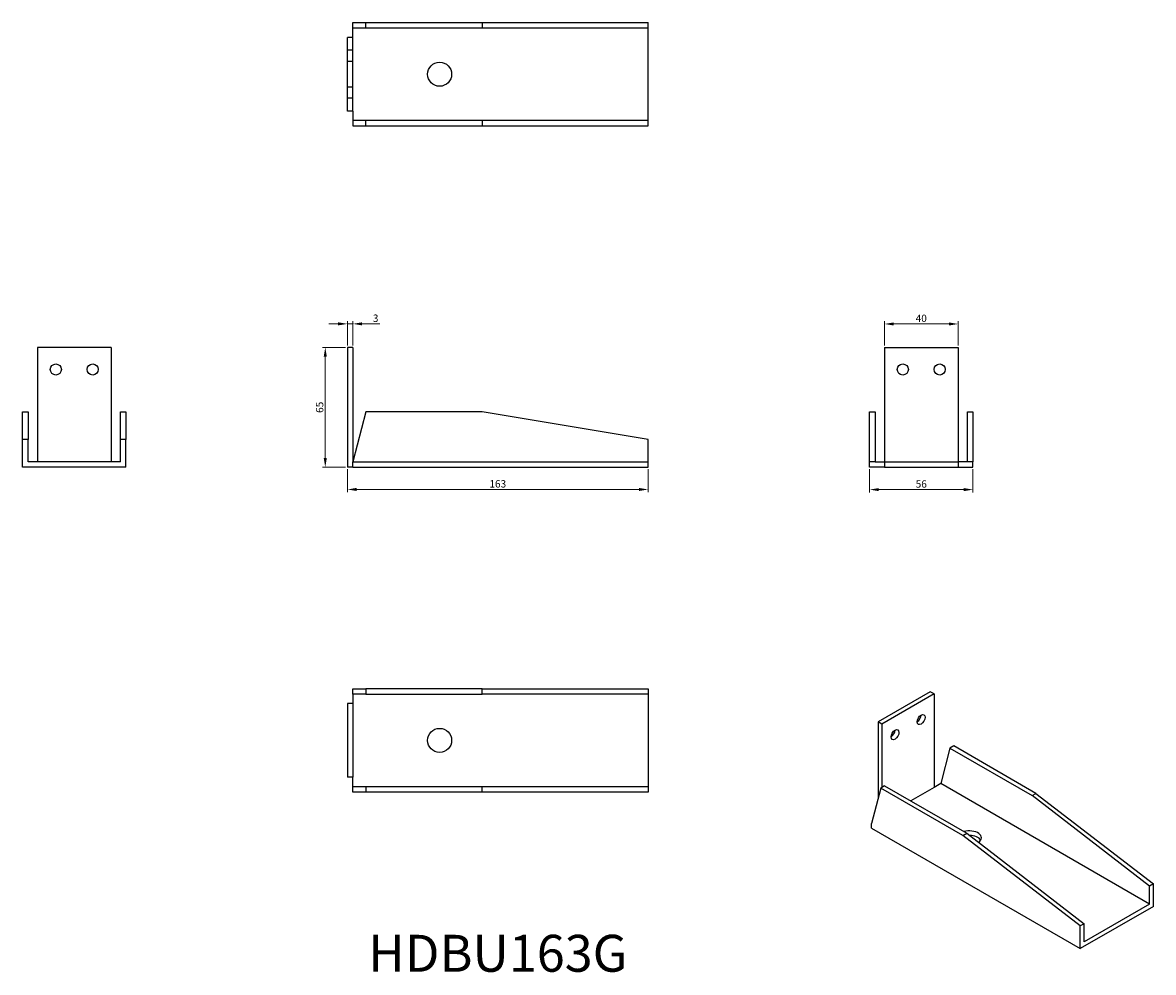
# Model space of a CAD drawing. Units: millimetres. Extents: x 489 to 1102, y 254 to 769.
import ezdxf

# ---------------------------------------------------------------- set-up
doc = ezdxf.new("R2010")
doc.units = ezdxf.units.MM
for name, color, linetype, lineweight in [('Dimensions', 1, 'Continuous', 20), ('Hidden', 6, 'Continuous', 25), ('Part', 7, 'Continuous', 25), ('Text', 7, 'Continuous', 25)]:
    doc.layers.add(name, color=color, linetype=linetype, lineweight=lineweight)
doc.styles.add('EU_style', font='arial.ttf')
doc.dimstyles.new('Dim_2D', dxfattribs={"dimtxt": 4, "dimasz": 5, "dimexe": 1.5, "dimexo": 1, "dimgap": 1, "dimtad": 1, "dimdec": 1, "dimdsep": 46, "dimtxsty": 'EU_style', "dimcen": 2.5, "dimclrd": 256, "dimclre": 256, "dimclrt": 256, "dimadec": 0, "dimazin": 0, "dimtfac": 1, "dimtdec": 1, "dimtmove": 0, "dimatfit": 3, "dimfxl": 0, "dimtolj": 1, "dimtzin": 0, "dimlwd": -1, "dimlwe": -1, "dimarcsym": 0})

# ---------------------------------------------------------------- blocks, each defined once
blk = doc.blocks.new('*D7')
at = {"layer": 'Defpoints', "color": 0}
for p in [(668.5, 605.48), (665.5, 592.75), (668.5, 592.75)]:
    blk.add_point(p, dxfattribs=at)
at = {"layer": 'Dimensions'}
for p, q in [((665.5, 593.75), (665.5, 606.98)), ((668.5, 593.75), (668.5, 606.98)), ((660.5, 605.48), (655.5, 605.48)), ((665.5, 605.48), (668.5, 605.48)), ((673.5, 605.48), (683.12, 605.48))]:
    blk.add_line(p, q, dxfattribs=at)
for points in [[(660.5, 606.31), (660.5, 604.65), (665.5, 605.48)], [(673.5, 606.31), (673.5, 604.65), (668.5, 605.48)]]:
    blk.add_solid(points, dxfattribs=at)
at = {"layer": 'Dimensions', "insert": (680.81, 608.52), "char_height": 4, "attachment_point": 5, "style": 'EU_style'}
blk.add_mtext('\\A1;3', dxfattribs=at)
blk = doc.blocks.new('*D11')
at = {"layer": 'Defpoints', "color": 0}
for p in [(665.5, 527.75), (828.5, 527.75), (828.5, 515.72)]:
    blk.add_point(p, dxfattribs=at)
at = {"layer": 'Dimensions'}
for p, q in [((665.5, 526.75), (665.5, 514.22)), ((828.5, 526.75), (828.5, 514.22)), ((670.5, 515.72), (823.5, 515.72))]:
    blk.add_line(p, q, dxfattribs=at)
for points in [[(670.5, 516.56), (670.5, 514.89), (665.5, 515.72)], [(823.5, 516.56), (823.5, 514.89), (828.5, 515.72)]]:
    blk.add_solid(points, dxfattribs=at)
at = {"layer": 'Dimensions', "insert": (747, 518.77), "char_height": 4, "attachment_point": 5, "style": 'EU_style'}
blk.add_mtext('\\A1;163', dxfattribs=at)
blk = doc.blocks.new('*D12')
at = {"layer": 'Defpoints', "color": 0}
for p in [(948.5, 527.75), (1004.5, 527.75), (948.5, 515.64)]:
    blk.add_point(p, dxfattribs=at)
at = {"layer": 'Dimensions'}
for p, q in [((948.5, 526.75), (948.5, 514.14)), ((1004.5, 526.75), (1004.5, 514.14)), ((999.5, 515.64), (953.5, 515.64))]:
    blk.add_line(p, q, dxfattribs=at)
for points in [[(953.5, 516.47), (953.5, 514.81), (948.5, 515.64)], [(999.5, 516.47), (999.5, 514.81), (1004.5, 515.64)]]:
    blk.add_solid(points, dxfattribs=at)
at = {"layer": 'Dimensions', "insert": (976.5, 518.68), "char_height": 4, "attachment_point": 5, "style": 'EU_style'}
blk.add_mtext('\\A1;56', dxfattribs=at)
blk = doc.blocks.new('*D13')
at = {"layer": 'Defpoints', "color": 0}
for p in [(956.5, 605.42), (956.5, 592.75), (996.5, 592.75)]:
    blk.add_point(p, dxfattribs=at)
at = {"layer": 'Dimensions'}
for p, q in [((956.5, 593.75), (956.5, 606.92)), ((996.5, 593.75), (996.5, 606.92)), ((991.5, 605.42), (961.5, 605.42))]:
    blk.add_line(p, q, dxfattribs=at)
for points in [[(961.5, 606.25), (961.5, 604.59), (956.5, 605.42)], [(991.5, 606.25), (991.5, 604.59), (996.5, 605.42)]]:
    blk.add_solid(points, dxfattribs=at)
at = {"layer": 'Dimensions', "insert": (976.5, 608.46), "char_height": 4, "attachment_point": 5, "style": 'EU_style'}
blk.add_mtext('\\A1;40', dxfattribs=at)
blk = doc.blocks.new('*D14')
at = {"layer": 'Defpoints', "color": 0}
for p in [(665.5, 592.75), (653.51, 527.75), (665.5, 527.75)]:
    blk.add_point(p, dxfattribs=at)
at = {"layer": 'Dimensions'}
for p, q in [((664.5, 592.75), (652.01, 592.75)), ((653.51, 587.75), (653.51, 532.75)), ((664.5, 527.75), (652.01, 527.75))]:
    blk.add_line(p, q, dxfattribs=at)
for points in [[(652.68, 587.75), (654.35, 587.75), (653.51, 592.75)], [(652.68, 532.75), (654.35, 532.75), (653.51, 527.75)]]:
    blk.add_solid(points, dxfattribs=at)
at = {"layer": 'Dimensions', "insert": (650.47, 560.25), "char_height": 4, "attachment_point": 5, "rotation": 90, "style": 'EU_style'}
blk.add_mtext('\\A1;65', dxfattribs=at)

msp = doc.modelspace()

# ---------------------------------------------------------------- linework, layer by layer
at = {"layer": 'Hidden'}
for p, q in [((675.5, 765.75), (675.5, 768.75)), ((738.5, 768.75), (738.5, 765.75)), ((828.5, 765.75), (668.5, 765.75)), ((668.5, 720.75), (668.5, 760.75)), ((668.5, 753.75), (665.5, 753.75)), ((668.5, 747.75), (665.5, 747.75)), ((668.5, 733.75), (665.5, 733.75)), ((668.5, 727.75), (665.5, 727.75)), ((828.5, 715.75), (668.5, 715.75)), ((675.5, 712.75), (675.5, 715.75)), ((738.5, 715.75), (738.5, 712.75)), ((956.5, 530.75), (996.5, 530.75))]:
    msp.add_line(p, q, dxfattribs=at)
at = {"layer": 'Hidden', "ltscale": 2}
msp.add_line((668.5, 530.75), (828.5, 530.75), dxfattribs=at)
at = {"layer": 'Part'}
for p, q in [((668.5, 760.75), (668.5, 768.75)), ((668.5, 768.75), (828.5, 768.75)), ((828.5, 712.75), (828.5, 768.75)), ((668.5, 760.75), (665.5, 760.75)), ((665.5, 720.75), (665.5, 760.75)), ((668.5, 720.75), (665.5, 720.75)), ((668.5, 720.75), (668.5, 712.75)), ((668.5, 712.75), (828.5, 712.75)), ((497.5, 592.75), (497.5, 530.75)), ((537.5, 592.75), (497.5, 592.75)), ((537.5, 592.75), (537.5, 530.75)), ((668.5, 592.75), (665.5, 592.75)), ((665.5, 592.75), (665.5, 527.75)), ((668.5, 592.75), (668.5, 530.75)), ((956.5, 592.75), (956.5, 527.75)), ((956.5, 592.75), (996.5, 592.75)), ((996.5, 592.75), (996.5, 527.75)), ((489.5, 542.75), (489.5, 557.75)), ((489.5, 557.75), (492.5, 557.75)), ((492.5, 557.75), (492.5, 542.75)), ((542.5, 557.75), (545.5, 557.75)), ((542.5, 542.75), (542.5, 557.75)), ((545.5, 557.75), (545.5, 542.75)), ((675.5, 557.75), (668.5, 530.75)), ((738.5, 557.75), (675.5, 557.75)), ((828.5, 542.75), (738.5, 557.75)), ((948.5, 530.75), (948.5, 557.75)), ((948.5, 557.75), (951.5, 557.75)), ((951.5, 557.75), (951.5, 530.75)), ((1001.5, 557.75), (1004.5, 557.75)), ((1001.5, 530.75), (1001.5, 557.75)), ((1004.5, 557.75), (1004.5, 530.75)), ((492.5, 542.75), (489.5, 542.75)), ((489.5, 527.75), (489.5, 542.75)), ((492.5, 530.75), (492.5, 542.75)), ((545.5, 542.75), (542.5, 542.75)), ((542.5, 530.75), (542.5, 542.75)), ((545.5, 527.75), (545.5, 542.75)), ((828.5, 527.75), (828.5, 542.75)), ((545.5, 527.75), (489.5, 527.75)), ((542.5, 530.75), (492.5, 530.75)), ((668.5, 527.75), (665.5, 527.75)), ((668.5, 527.75), (668.5, 530.75)), ((668.5, 527.75), (828.5, 527.75)), ((951.5, 530.75), (948.5, 530.75)), ((948.5, 527.75), (948.5, 530.75)), ((956.5, 527.75), (948.5, 527.75)), ((951.5, 530.75), (956.5, 530.75)), ((956.5, 527.75), (996.5, 527.75)), ((1001.5, 530.75), (996.5, 530.75)), ((996.5, 527.75), (1004.5, 527.75)), ((1004.5, 530.75), (1001.5, 530.75)), ((1004.5, 527.75), (1004.5, 530.75)), ((668.5, 407.75), (675.5, 407.75)), ((668.5, 404.75), (668.5, 407.75)), ((675.5, 404.75), (668.5, 404.75)), ((668.5, 404.75), (668.5, 399.75)), ((675.5, 407.75), (675.5, 404.75)), ((738.5, 407.75), (675.5, 407.75)), ((675.5, 404.75), (738.5, 404.75)), ((738.5, 407.75), (828.5, 407.75)), ((738.5, 404.75), (738.5, 407.75)), ((828.5, 404.75), (738.5, 404.75)), ((828.5, 407.75), (828.5, 404.75)), ((828.5, 404.75), (828.5, 354.75)), ((981.38, 406.12), (953.1, 389.79)), ((983.5, 404.89), (955.22, 388.56)), ((983.5, 404.89), (981.38, 406.12)), ((983.5, 404.89), (983.5, 354.27)), ((668.5, 399.75), (665.5, 399.75)), ((665.5, 399.75), (665.5, 359.75)), ((668.5, 399.75), (668.5, 359.75)), ((955.22, 388.56), (953.1, 389.79)), ((953.1, 389.79), (953.1, 348.38)), ((955.22, 388.56), (955.22, 354.27)), ((991.99, 375.5), (987.04, 356.31)), ((994.11, 376.72), (991.99, 375.5)), ((991.99, 375.5), (1036.53, 349.78)), ((1038.66, 351), (994.11, 376.72)), ((668.5, 359.75), (665.5, 359.75)), ((668.5, 354.75), (668.5, 359.75)), ((987.04, 356.31), (983.5, 354.27)), ((1100.17, 290.99), (987.04, 356.31)), ((668.5, 354.75), (675.5, 354.75)), ((668.5, 351.75), (668.5, 354.75)), ((675.5, 351.75), (668.5, 351.75)), ((675.5, 354.75), (675.5, 351.75)), ((675.5, 354.75), (738.5, 354.75)), ((738.5, 351.75), (675.5, 351.75)), ((738.5, 354.75), (828.5, 354.75)), ((738.5, 351.75), (738.5, 354.75)), ((828.5, 351.75), (738.5, 351.75)), ((828.5, 354.75), (828.5, 351.75)), ((954.51, 353.86), (949.56, 334.67)), ((956.63, 355.09), (954.51, 353.86)), ((999.06, 328.14), (954.51, 353.86)), ((956.63, 355.09), (1001.18, 329.37)), ((983.5, 354.27), (970.77, 346.92)), ((1036.53, 349.78), (1038.66, 351)), ((1100.17, 300.79), (1036.53, 349.78)), ((1038.66, 351), (1102.3, 302.01)), ((949.56, 332.22), (949.56, 334.67)), ((949.56, 332.22), (1062.7, 266.9)), ((999.06, 328.14), (1001.18, 329.37)), ((1062.7, 279.15), (999.06, 328.14)), ((1001.18, 329.37), (1064.82, 280.38)), ((1102.3, 302.01), (1100.17, 300.79)), ((1100.17, 290.99), (1100.17, 300.79)), ((1102.3, 289.77), (1102.3, 302.01)), ((1102.3, 289.77), (1062.7, 266.9)), ((1100.17, 290.99), (1064.82, 270.58)), ((1064.82, 280.38), (1062.7, 279.15)), ((1062.7, 266.9), (1062.7, 279.15)), ((1064.82, 270.58), (1064.82, 280.38))]:
    msp.add_line(p, q, dxfattribs=at)
for centre, radius in [((715.5, 740.75), 6.5), ((507.5, 580.75), 3), ((527.5, 580.75), 3), ((966.5, 580.75), 3), ((986.5, 580.75), 3), ((715.5, 379.75), 6.5)]:
    msp.add_circle(centre, radius, dxfattribs=at)
for centre in [(976.43, 391.01), (962.29, 382.85)]:
    msp.add_ellipse(centre, major_axis=(1.5, 2.6), ratio=0.57735, dxfattribs=at)
for centre, major_axis, start_param, end_param in [((974.31, 392.24), (1.5, 2.6), 3.926991, 5.497787), ((960.17, 384.07), (1.5, 2.6), 3.926991, 5.497787), ((1002.59, 326.92), (6.5, 0), 5.575216, 8.326613), ((1002.59, 324.47), (6.5, 0), 0.332447, 1.559246)]:
    msp.add_ellipse(centre, major_axis=major_axis, ratio=0.57735, start_param=start_param, end_param=end_param, dxfattribs=at)

# ---------------------------------------------------------------- texts
at = {"layer": 'Text', "insert": (747, 261.75), "char_height": 20, "width": 343.6746, "attachment_point": 5, "style": 'EU_style'}
msp.add_mtext('{HDBU163G}', dxfattribs=at)

# ---------------------------------------------------------------- dimensions: what is measured, and where the dimension line sits
at = {"layer": 'Dimensions'}
for base, p1, p2, picture, middle in [((668.5, 605.48), (665.5, 592.75), (668.5, 592.75), '*D7', (680.81, 608.52)), ((956.5, 605.42), (996.5, 592.75), (956.5, 592.75), '*D13', (976.5, 608.46)), ((828.5, 515.72), (665.5, 527.75), (828.5, 527.75), '*D11', (747, 518.77)), ((948.5, 515.64), (1004.5, 527.75), (948.5, 527.75), '*D12', (976.5, 518.68))]:
    dim = msp.add_linear_dim(base=base, p1=p1, p2=p2, dimstyle='Dim_2D', dxfattribs=at)
    dim.commit()
    dim.dimension.update_dxf_attribs({"geometry": picture, "text_midpoint": middle})
dim = msp.add_linear_dim(base=(653.51, 527.75), p1=(665.5, 592.75), p2=(665.5, 527.75), angle=90, dimstyle='Dim_2D', dxfattribs=at)
dim.commit()
dim.dimension.update_dxf_attribs({"geometry": '*D14', "text_midpoint": (650.47, 560.25)})

doc.saveas('drawing.dxf')
